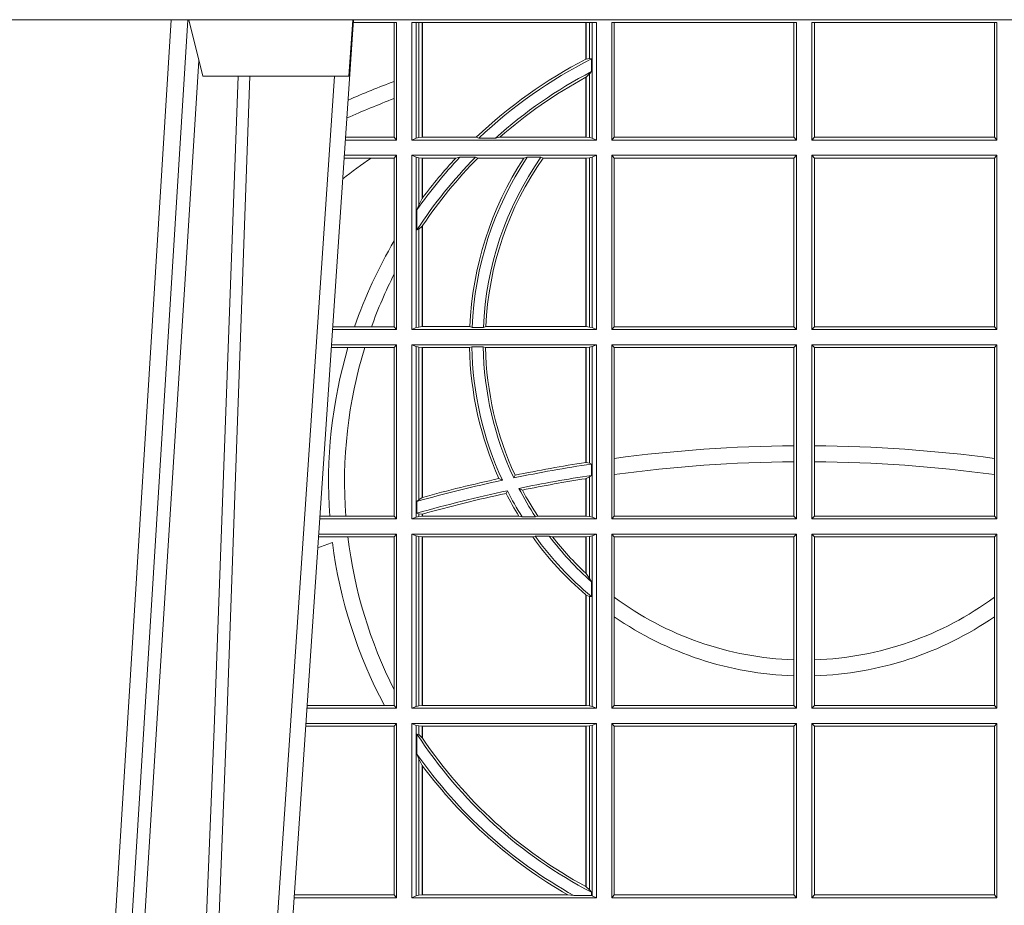
# Model space of a CAD drawing. Extents: x 312.2 to 335.3, y 143.4 to 167.6.
# Drawn here: x 316.6 to 316.7, y 159.4 to 159.6 of the extents above; entities that cross this region are included whole.
import ezdxf

# ---------------------------------------------------------------- set-up
doc = ezdxf.new("R2010")
doc.units = 0
doc.header["$LTSCALE"] = 0.02
doc.layers.add('FRW-Rifi ST', color=124, linetype='Continuous', lineweight=15)

# ---------------------------------------------------------------- blocks, each defined once
blk = doc.blocks.new('ST-Block_UT_Schacht')
at = {"color": 0, "linetype": 'Continuous', "lineweight": 0}
for p, q in [((-0.1304926812649967, -2.947132315966883e-09), (-0.1123765870929958, -0.2914999976421484)), ((-0.1093948498370025, -0.2914999976421484), (-0.1275109589099941, -2.947132315966883e-09)), ((-0.1024822533134966, -2.947132315966883e-09), (-0.08339022249001005, -0.2814999960031344)), ((-0.07997974157350995, -0.2914999976421484), (-0.09974999129801176, -2.947132315966883e-09))]:
    blk.add_line(p, q, dxfattribs=at)
at = {"color": 0, "linetype": 'Continuous', "lineweight": 5}
for p, q in [((-0.1092499956490087, -0.2914999976421484), (-0.1067567110065113, -0.2814999960031344)), ((-0.1067567110065113, -0.2814999960031344), (-0.08081679940249842, -0.2814999960031344)), ((-0.08081679940249842, -0.2814999960031344), (-0.08009999394448641, -0.2914999976421484))]:
    blk.add_line(p, q, dxfattribs=at)
at = {"color": 0, "linetype": 'Continuous', "lineweight": 0}
for points in [[(-0.1074249833824865, -0.2841802864936369), (-0.1100068479780134, -0.2436380117801491), (-0.114930951595511, -0.1656835704711455), (-0.1201042473319944, -0.08283865746514607), (-0.1251873761420086, -2.947132315966883e-09)], [(-0.1117989286784962, -2.947132315966883e-09), (-0.107911647856497, -0.08773574527762662), (-0.1047423273325023, -0.1656839728021282), (-0.1004690766334875, -0.2814999960031344)], [(-0.09839857518699091, -0.2814999960031344), (-0.1025300338864952, -0.1656839728021282), (-0.1055920809509985, -0.08773574527762662), (-0.1093440964820047, -2.947132315966883e-09)]]:
    blk.add_lwpolyline(points, dxfattribs=at)
at = {"color": 8, "linetype": 'Continuous', "lineweight": 13}
blk.add_lwpolyline([(0.1997000119682184, -0.291500031117863), (-0.1997000000476987, -0.2915000348576484)], dxfattribs=at)
blk = doc.blocks.new('ST-Block_SeitGitt')
at = {"color": 0, "linetype": 'Continuous', "lineweight": 0}
for p, q in [((0.3199882946342711, 0.2910287114713981), (0.3276499971747455, 0.2910287114713981)), ((0.3272307381033954, 0.2910287114713981), (0.3272307381033954, 0.280563715371926)), ((0.3276499971747455, 0.2701500090692832), (0.3276499971747455, 0.2910287114713981)), ((0.3303499981761036, 0.2701500090692832), (0.3303499981761036, 0.2910287114713981)), ((0.3303499981761036, 0.2910287114713981), (0.3631499983370361, 0.2910287114713981)), ((0.3311151504516658, 0.2910287114713981), (0.3311151504516658, 0.2704813214872672)), ((0.3315884113311824, 0.270581546697457), (0.3315884113311824, 0.2910287114713981)), ((0.3322080090642032, 0.2910287114713981), (0.3322080090642032, 0.2706492575739219)), ((0.3322692602872905, 0.2910287114713981), (0.3322692602872905, 0.2706492575739219)), ((0.3612307362258491, 0.2844907077883079), (0.3612307362258491, 0.2910287114713981)), ((0.3612919874489364, 0.2845223578546836), (0.3612919874489364, 0.2910287114713981)), ((0.3619115851819572, 0.2910287114713981), (0.3619115851819572, 0.2846049996946647)), ((0.3623848497867641, 0.2910287114713981), (0.3623848497867641, 0.2704813214872672)), ((0.3631499983370361, 0.2701500090692832), (0.3631499983370361, 0.2910287114713981)), ((0.3658499993383941, 0.2701500090692832), (0.3658499993383941, 0.2910287114713981)), ((0.3658499993383941, 0.2910287114713981), (0.398649999964988, 0.2910287114713981)), ((0.3662692621350345, 0.2910287114713981), (0.3662692621350345, 0.2706393035982444)), ((0.3981606990331841, 0.2706393035982444), (0.3981606990331841, 0.2910287114713981)), ((0.398649999964988, 0.2701500090692832), (0.398649999964988, 0.2910287114713981)), ((0.4013500119554863, 0.2701500090692832), (0.4013500119554863, 0.2910287114713981)), ((0.4341500125820801, 0.2910287114713981), (0.4013500119554863, 0.2910287114713981)), ((0.4018393128872901, 0.2706393035982444), (0.4018393128872901, 0.2910287114713981)), ((0.4337307497854397, 0.2910287114713981), (0.4337307497854397, 0.2706393035982444)), ((0.4341500125820801, 0.2701500090692832), (0.4341500125820801, 0.2910287114713981)), ((0.3619115851819572, 0.2846049996946647), (0.3612919874489364, 0.2845223578546836)), ((0.3622348435223159, 0.2845319542024924), (0.3619115851819572, 0.2846049996946647)), ((0.3622348435223159, 0.2845319542024924), (0.3622348435223159, 0.2822859319780662)), ((0.3619115851819572, 0.2818789812658622), (0.3612919874489364, 0.2813126477335288)), ((0.3622348435223159, 0.2822859319780662), (0.3619115851819572, 0.2818789812658622)), ((0.3619115851819572, 0.2818789812658622), (0.3619115851819572, 0.270581546697457)), ((0.3272307381033954, 0.280563715371926), (0.3272307381033954, 0.2775235804651572)), ((0.3612307362258491, 0.2706492575739219), (0.3612307362258491, 0.2812796267603233)), ((0.3612919874489364, 0.2706492575739219), (0.3612919874489364, 0.2813126477335288)), ((0.3272307381033954, 0.2775235804651572), (0.3272307381033954, 0.2706393035982444)), ((0.3276499971747455, 0.2701500090692832), (0.3185722494612548, 0.2701500090692832)), ((0.3272307381033954, 0.2706393035982444), (0.3186054346248852, 0.270639303598216)), ((0.3272307381033954, 0.2706393035982444), (0.3276499971747455, 0.2701500090692832)), ((0.3311151504516658, 0.2704813214872672), (0.3303499981761036, 0.2701500090692832)), ((0.3631499983370361, 0.2701500090692832), (0.3303499981761036, 0.2701500090692832)), ((0.3315884113311824, 0.270581546697457), (0.3311151504516658, 0.2704813214872672)), ((0.3322080090642032, 0.2706492575739219), (0.3315884113311824, 0.270581546697457)), ((0.3322692602872905, 0.2706492575739219), (0.3322080090642032, 0.2706492575739219)), ((0.3417983554303703, 0.2706492575739219), (0.3322692602872905, 0.2706492575739219)), ((0.3422643706202564, 0.2705130907629325), (0.3417983554303703, 0.2706492575739219)), ((0.3422643706202564, 0.2705130907629325), (0.3452149420976696, 0.2705130907629325)), ((0.3452149420976696, 0.2705130907629325), (0.3459987282753048, 0.2706492575739219)), ((0.3612307362258491, 0.2706492575739219), (0.3459987282753048, 0.2706492575739219)), ((0.3612919874489364, 0.2706492575739219), (0.3612307362258491, 0.2706492575739219)), ((0.3619115851819572, 0.270581546697457), (0.3612919874489364, 0.2706492575739219)), ((0.3623848497867641, 0.2704813214872672), (0.3619115851819572, 0.270581546697457)), ((0.3623848497867641, 0.2704813214872672), (0.3631499983370361, 0.2701500090692832)), ((0.3658499993383941, 0.2701500090692832), (0.3662692621350345, 0.2706393035982444)), ((0.3658499993383941, 0.2701500090692832), (0.398649999964988, 0.2701500090692832)), ((0.3662692621350345, 0.2706393035982444), (0.3981606990331841, 0.2706393035982444)), ((0.3981606990331841, 0.2706393035982444), (0.398649999964988, 0.2701500090692832)), ((0.4018393128872901, 0.2706393035982444), (0.4013500119554863, 0.2701500090692832)), ((0.4341500125820801, 0.2701500090692832), (0.4013500119554863, 0.2701500090692832)), ((0.4337307497854397, 0.2706393035982444), (0.4018393128872901, 0.2706393035982444)), ((0.4341500125820801, 0.2701500090692832), (0.4337307497854397, 0.2706393035982444)), ((0.3276499971747455, 0.2674500080679252), (0.3183891287236236, 0.2674500080679536)), ((0.3272307381033954, 0.266960713538964), (0.3276499971747455, 0.2674500080679252)), ((0.3276499971747455, 0.2365500065420463), (0.3276499971747455, 0.2674500080679252)), ((0.3631499983370361, 0.2674500080679252), (0.3303499981761036, 0.2674500080679252)), ((0.3303499981761036, 0.2365500065420463), (0.3303499981761036, 0.2674500080679252)), ((0.3311151504516658, 0.2671186956499412), (0.3303499981761036, 0.2674500080679252)), ((0.3623848497867641, 0.2671186956499412), (0.3631499983370361, 0.2674500080679252)), ((0.3631499983370361, 0.2365500065420463), (0.3631499983370361, 0.2674500080679252)), ((0.3658499993383941, 0.2365500065420463), (0.3658499993383941, 0.2674500080679252)), ((0.3658499993383941, 0.2674500080679252), (0.398649999964988, 0.2674500080679252)), ((0.3658499993383941, 0.2674500080679252), (0.3662692621350345, 0.266960713538964)), ((0.3981606990331841, 0.266960713538964), (0.398649999964988, 0.2674500080679252)), ((0.398649999964988, 0.2365500065420463), (0.398649999964988, 0.2674500080679252)), ((0.4013500119554863, 0.2365500065420463), (0.4013500119554863, 0.2674500080679252)), ((0.4341500125820801, 0.2674500080679252), (0.4013500119554863, 0.2674500080679252)), ((0.4018393128872901, 0.266960713538964), (0.4013500119554863, 0.2674500080679252)), ((0.4341500125820801, 0.2674500080679252), (0.4337307497854397, 0.266960713538964)), ((0.4341500125820801, 0.2365500065420463), (0.4341500125820801, 0.2674500080679252)), ((0.3231213405728397, 0.266960713538964), (0.3183559435599648, 0.266960713538964)), ((0.3272307381033954, 0.266960713538964), (0.3231213405728397, 0.266960713538964)), ((0.3272307381033954, 0.266960713538964), (0.3272307381033954, 0.2522936495874717)), ((0.3311151504516658, 0.2671186956499412), (0.3311151504516658, 0.2368813189600303)), ((0.3315884113311824, 0.267018440637429), (0.3311151504516658, 0.2671186956499412)), ((0.3322080090642032, 0.2669507595632865), (0.3315884113311824, 0.267018440637429)), ((0.3315884113311824, 0.2586054238413169), (0.3315884113311824, 0.267018440637429)), ((0.3322692602872905, 0.2669507595632865), (0.3322080090642032, 0.2669507595632865)), ((0.3322080090642032, 0.2669507595632865), (0.3322080090642032, 0.2598081263635947)), ((0.3381447359919605, 0.2669507595632865), (0.3322692602872905, 0.2669507595632865)), ((0.3322692602872905, 0.2669507595632865), (0.3322692602872905, 0.2598905595873191)), ((0.3388465210795459, 0.2670869263742759), (0.3381447359919605, 0.2669507595632865)), ((0.3388465210795459, 0.2670869263742759), (0.3416240826249179, 0.2670869263742759)), ((0.3416240826249179, 0.2670869263742759), (0.3420795440673885, 0.2669507595632865)), ((0.3502241723239479, 0.2669507595632865), (0.3420795440673885, 0.2669507595632865)), ((0.3508157223463115, 0.2670869263742759), (0.3502241723239479, 0.2669507595632865)), ((0.3508157223463115, 0.2670869263742759), (0.3532336294651088, 0.2670869263742759)), ((0.3532336294651088, 0.2670869263742759), (0.3536502994597015, 0.2669507595632865)), ((0.3612307362258491, 0.2669507595632865), (0.3536502994597015, 0.2669507595632865)), ((0.3612919874489364, 0.2669507595632865), (0.3612307362258491, 0.2669507595632865)), ((0.3612307362258491, 0.2370492550466849), (0.3612307362258491, 0.2669507595632865)), ((0.3619115851819572, 0.267018440637429), (0.3612919874489364, 0.2669507595632865)), ((0.3612919874489364, 0.2370492550466849), (0.3612919874489364, 0.2669507595632865)), ((0.3623848497867641, 0.2671186956499412), (0.3619115851819572, 0.267018440637429)), ((0.3619115851819572, 0.267018440637429), (0.3619115851819572, 0.2369815590713813)), ((0.3623848497867641, 0.2671186956499412), (0.3623848497867641, 0.2368813189600303)), ((0.3662692621350345, 0.266960713538964), (0.3981606990331841, 0.266960713538964)), ((0.3662692621350345, 0.266960713538964), (0.3662692621350345, 0.2370393010710075)), ((0.3981606990331841, 0.2370393010710075), (0.3981606990331841, 0.266960713538964)), ((0.4337307497854397, 0.266960713538964), (0.4018393128872901, 0.266960713538964)), ((0.4018393128872901, 0.2370393010710075), (0.4018393128872901, 0.266960713538964)), ((0.4337307497854397, 0.266960713538964), (0.4337307497854397, 0.2370393010710075)), ((0.3322080090642032, 0.2598081263635947), (0.3315884113311824, 0.2586054238413169)), ((0.3315884113311824, 0.2586054238413169), (0.3312651529908237, 0.2577858301733329)), ((0.3312651529908237, 0.2542160185907676), (0.3312651529908237, 0.2577858301733329)), ((0.3315884113311824, 0.2543252142999961), (0.3312651529908237, 0.2542160185907676)), ((0.3322080090642032, 0.2548829647634818), (0.3315884113311824, 0.2543252142999961)), ((0.3315884113311824, 0.2369815590713813), (0.3315884113311824, 0.2543252142999961)), ((0.3322080090642032, 0.2548829647634818), (0.3322080090642032, 0.2370492550466849)), ((0.3322692602872905, 0.2549743386839225), (0.3322692602872905, 0.2370492550466849)), ((0.3272307381033954, 0.2522936495874717), (0.3272307381033954, 0.2463782164190604)), ((0.3272307381033954, 0.2463782164190604), (0.3272307381033954, 0.2370393010710075)), ((0.3276499971747455, 0.2365500065420463), (0.3162934142887366, 0.2365500065420463)), ((0.3201986864209232, 0.2370393010710075), (0.3163265994523101, 0.237039301070979)), ((0.3232083633542118, 0.2370393010710075), (0.3201986864209232, 0.2370393010710075)), ((0.3272307381033954, 0.2370393010710075), (0.3232083633542118, 0.2370393010710075)), ((0.3272307381033954, 0.2370393010710075), (0.3276499971747455, 0.2365500065420463)), ((0.3311151504516658, 0.2368813189600303), (0.3303499981761036, 0.2365500065420463)), ((0.3631499983370361, 0.2365500065420463), (0.3303499981761036, 0.2365500065420463)), ((0.3315884113311824, 0.2369815590713813), (0.3311151504516658, 0.2368813189600303)), ((0.3322080090642032, 0.2370492550466849), (0.3315884113311824, 0.2369815590713813)), ((0.3322692602872905, 0.2370492550466849), (0.3322080090642032, 0.2370492550466849)), ((0.3406351484358368, 0.2370492550466849), (0.3322692602872905, 0.2370492550466849)), ((0.341049367189413, 0.2369130882356956), (0.3406351484358368, 0.2370492550466849)), ((0.341049367189413, 0.2369130882356956), (0.3430511035025177, 0.2369130882356956)), ((0.3430511035025177, 0.2369130882356956), (0.3434770196676311, 0.2370492550466849)), ((0.3612307362258491, 0.2370492550466849), (0.3434770196676311, 0.2370492550466849)), ((0.3612919874489364, 0.2370492550466849), (0.3612307362258491, 0.2370492550466849)), ((0.3619115851819572, 0.2369815590713813), (0.3612919874489364, 0.2370492550466849)), ((0.3623848497867641, 0.2368813189600303), (0.3619115851819572, 0.2369815590713813)), ((0.3623848497867641, 0.2368813189600303), (0.3631499983370361, 0.2365500065420463)), ((0.3658499993383941, 0.2365500065420463), (0.3662692621350345, 0.2370393010710075)), ((0.3658499993383941, 0.2365500065420463), (0.398649999964988, 0.2365500065420463)), ((0.3662692621350345, 0.2370393010710075), (0.3981606990331841, 0.2370393010710075)), ((0.3981606990331841, 0.2370393010710075), (0.398649999964988, 0.2365500065420463)), ((0.4018393128872901, 0.2370393010710075), (0.4013500119554863, 0.2365500065420463)), ((0.4341500125820801, 0.2365500065420463), (0.4013500119554863, 0.2365500065420463)), ((0.4337307497854397, 0.2370393010710075), (0.4018393128872901, 0.2370393010710075)), ((0.4341500125820801, 0.2365500065420463), (0.4337307497854397, 0.2370393010710075)), ((0.3190226644277629, 0.2333606961105659), (0.3160771073767705, 0.2333606961105659)), ((0.3276499971747455, 0.2338500055406882), (0.3161102935510769, 0.2338500055406882)), ((0.3219869524240551, 0.2333606961105659), (0.3190226644277629, 0.2333606961105659)), ((0.3272307381033954, 0.2333606961105659), (0.3219869524240551, 0.2333606961105659)), ((0.3272307381033954, 0.2333606961105659), (0.3276499971747455, 0.2338500055406882)), ((0.3272307381033954, 0.2333606961105659), (0.3272307381033954, 0.2034392985437705)), ((0.3276499971747455, 0.2029500040148093), (0.3276499971747455, 0.2338500055406882)), ((0.3303499981761036, 0.2029500040148093), (0.3303499981761036, 0.2338500055406882)), ((0.3631499983370361, 0.2338500055406882), (0.3303499981761036, 0.2338500055406882)), ((0.3311151504516658, 0.233518678221543), (0.3303499981761036, 0.2338500055406882)), ((0.3315884113311824, 0.233418438110192), (0.3311151504516658, 0.233518678221543)), ((0.3311151504516658, 0.233518678221543), (0.3311151504516658, 0.2032813164327933)), ((0.3322080090642032, 0.2333507570360496), (0.3315884113311824, 0.233418438110192)), ((0.3315884113311824, 0.2063518646095588), (0.3315884113311824, 0.233418438110192)), ((0.3322692602872905, 0.2333507570360496), (0.3322080090642032, 0.2333507570360496)), ((0.3322080090642032, 0.2333507570360496), (0.3322080090642032, 0.2067401739691093)), ((0.3405915550887642, 0.2333507570360496), (0.3322692602872905, 0.2333507570360496)), ((0.3322692602872905, 0.2333507570360496), (0.3322692602872905, 0.2067570569847419)), ((0.3410086981952247, 0.2334869089458778), (0.3405915550887642, 0.2333507570360496)), ((0.3410086981952247, 0.2334869089458778), (0.3430090039968547, 0.2334869089458778)), ((0.3430090039968547, 0.2334869089458778), (0.3434312321245727, 0.2333507570360496)), ((0.3612307362258491, 0.2333507570360496), (0.3434312321245727, 0.2333507570360496)), ((0.3612919874489364, 0.2333507570360496), (0.3612307362258491, 0.2333507570360496)), ((0.3612307362258491, 0.2129542264078452), (0.3612307362258491, 0.2333507570360496)), ((0.3619115851819572, 0.233418438110192), (0.3612919874489364, 0.2333507570360496)), ((0.3612919874489364, 0.2129636290405585), (0.3612919874489364, 0.2333507570360496)), ((0.3623848497867641, 0.233518678221543), (0.3619115851819572, 0.233418438110192)), ((0.3619115851819572, 0.233418438110192), (0.3619115851819572, 0.2128470870588615)), ((0.3623848497867641, 0.233518678221543), (0.3631499983370361, 0.2338500055406882)), ((0.3623848497867641, 0.233518678221543), (0.3623848497867641, 0.2032813164327933)), ((0.3631499983370361, 0.2029500040148093), (0.3631499983370361, 0.2338500055406882)), ((0.3658499993383941, 0.2029500040148093), (0.3658499993383941, 0.2338500055406882)), ((0.3658499993383941, 0.2338500055406882), (0.398649999964988, 0.2338500055406882)), ((0.3658499993383941, 0.2338500055406882), (0.3662692621350345, 0.2333606961105659)), ((0.3662692621350345, 0.2333606961105659), (0.3981606990331841, 0.2333606961105659)), ((0.3662692621350345, 0.2333606961105659), (0.3662692621350345, 0.21367809501632)), ((0.3981606990331841, 0.2333606961105659), (0.398649999964988, 0.2338500055406882)), ((0.3981606990331841, 0.2159129264686896), (0.3981606990331841, 0.2333606961105659)), ((0.398649999964988, 0.2029500040148093), (0.398649999964988, 0.2338500055406882)), ((0.4013500119554863, 0.2029500040148093), (0.4013500119554863, 0.2338500055406882)), ((0.4341500125820801, 0.2338500055406882), (0.4013500119554863, 0.2338500055406882)), ((0.4018393128872901, 0.2333606961105659), (0.4013500119554863, 0.2338500055406882)), ((0.4337307497854397, 0.2333606961105659), (0.4018393128872901, 0.2333606961105659)), ((0.4018393128872901, 0.2159129264686896), (0.4018393128872901, 0.2333606961105659)), ((0.4341500125820801, 0.2338500055406882), (0.4337307497854397, 0.2333606961105659)), ((0.4337307497854397, 0.2333606961105659), (0.4337307497854397, 0.21367809501632)), ((0.4341500125820801, 0.2029500040148093), (0.4341500125820801, 0.2338500055406882)), ((0.3981606990331841, 0.2130737337206199), (0.3981606990331841, 0.2159129264686896)), ((0.4018393128872901, 0.2130737337206199), (0.4018393128872901, 0.2159129264686896)), ((0.3662692621350345, 0.21367809501632), (0.3662692621350345, 0.2108135106895759)), ((0.4337307497854397, 0.21367809501632), (0.4337307497854397, 0.2108135106895759)), ((0.3612919872159921, 0.2129636360668314), (0.3612307377657373, 0.2129542189753124)), ((0.3619115851819572, 0.2128470870588615), (0.3612919874489364, 0.2129636290405585)), ((0.3622348435223159, 0.2126824292276694), (0.3619115851819572, 0.2128470870588615)), ((0.3622348435223159, 0.2126824292276694), (0.3622348435223159, 0.2106598648165061)), ((0.3981606990331841, 0.2034392985437705), (0.3981606990331841, 0.2130737337206199)), ((0.4018393128872901, 0.2034392985437705), (0.4018393128872901, 0.2130737337206199)), ((0.346420896798378, 0.2097961637113883), (0.3458231404423771, 0.2100960644815757)), ((0.3484296999871788, 0.2102202954624488), (0.3486695230007228, 0.2106981458996131)), ((0.3612307362258491, 0.203449252519448), (0.3612307362258491, 0.2100812974308326)), ((0.3612919872159921, 0.2100908251169926), (0.3612307377657373, 0.2100812994122805)), ((0.3619115851819572, 0.2103973212574317), (0.3612919874489364, 0.2100908192728355)), ((0.3612919874489364, 0.203449252519448), (0.3612919874489364, 0.2100908192728355)), ((0.3622348435223159, 0.2106598648165061), (0.3619115851819572, 0.2103973212574317)), ((0.3619115851819572, 0.2103973212574317), (0.3619115851819572, 0.2033815565441444)), ((0.3662692621350345, 0.2108135106895759), (0.3662692621350345, 0.2034392985437705)), ((0.4337307497854397, 0.2108135106895759), (0.4337307497854397, 0.2034392985437705)), ((0.3473151378333625, 0.2079424145553901), (0.347087153792387, 0.2074645641182258)), ((0.3493438787758407, 0.2083665463064506), (0.3499737732112465, 0.2080666455362632)), ((0.3315884113311824, 0.2063518646095588), (0.3312651529908237, 0.2060423823927238)), ((0.3322080090642032, 0.2067401739691093), (0.3315884113311824, 0.2063518646095588)), ((0.3322692622342913, 0.2067570574267279), (0.3322080127840366, 0.2067401688420887)), ((0.3312651529908237, 0.2039645495746925), (0.3312651529908237, 0.2060423823927238)), ((0.3276499971747455, 0.2029500040148093), (0.3140145791161615, 0.2029500040148378)), ((0.3157982766628322, 0.2034392985437705), (0.3140477642797634, 0.2034392985437705)), ((0.3186450019478855, 0.2034392985437705), (0.3157982766628322, 0.2034392985437705)), ((0.3272307381033954, 0.2034392985437705), (0.3186450019478855, 0.2034392985437705)), ((0.3272307381033954, 0.2034392985437705), (0.3276499971747455, 0.2029500040148093)), ((0.3311151504516658, 0.2032813164327933), (0.3303499981761036, 0.2029500040148093)), ((0.3631499983370361, 0.2029500040148093), (0.3303499981761036, 0.2029500040148093)), ((0.3315884113311824, 0.2033815565441444), (0.3311151504516658, 0.2032813164327933)), ((0.3315884113311824, 0.2038365933035209), (0.3312651529908237, 0.2039645495746925)), ((0.3315884113311824, 0.2033815565441444), (0.3315884113311824, 0.2038365933035209)), ((0.3322080090642032, 0.2037937375639274), (0.3315884113311824, 0.2038365933035209)), ((0.3322080090642032, 0.203449252519448), (0.3315884113311824, 0.2033815565441444)), ((0.3322080090642032, 0.2037937375639274), (0.3322080090642032, 0.203449252519448)), ((0.3322692602872905, 0.203449252519448), (0.3322080090642032, 0.203449252519448)), ((0.3322692622342913, 0.2038108245775447), (0.3322080127840366, 0.2037937310548159)), ((0.3322692602872905, 0.2038108291958167), (0.3322692602872905, 0.203449252519448)), ((0.3493390172720012, 0.203449252519448), (0.3322692602872905, 0.203449252519448)), ((0.3499163031578121, 0.2033131006096198), (0.3493390172720012, 0.203449252519448)), ((0.3499163031578121, 0.2033131006096198), (0.3522886089980659, 0.2033131006096198)), ((0.3522886089980659, 0.2033131006096198), (0.3527009837329445, 0.203449252519448)), ((0.3612307362258491, 0.203449252519448), (0.3527009837329445, 0.203449252519448)), ((0.3612919874489364, 0.203449252519448), (0.3612307362258491, 0.203449252519448)), ((0.3619115851819572, 0.2033815565441444), (0.3612919874489364, 0.203449252519448)), ((0.3623848497867641, 0.2032813164327933), (0.3619115851819572, 0.2033815565441444)), ((0.3623848497867641, 0.2032813164327933), (0.3631499983370361, 0.2029500040148093)), ((0.3658499993383941, 0.2029500040148093), (0.3662692621350345, 0.2034392985437705)), ((0.3658499993383941, 0.2029500040148093), (0.398649999964988, 0.2029500040148093)), ((0.3662692621350345, 0.2034392985437705), (0.3981606990331841, 0.2034392985437705)), ((0.3981606990331841, 0.2034392985437705), (0.398649999964988, 0.2029500040148093)), ((0.4018393128872901, 0.2034392985437705), (0.4013500119554863, 0.2029500040148093)), ((0.4341500125820801, 0.2029500040148093), (0.4013500119554863, 0.2029500040148093)), ((0.4337307497854397, 0.2034392985437705), (0.4018393128872901, 0.2034392985437705)), ((0.4341500125820801, 0.2029500040148093), (0.4337307497854397, 0.2034392985437705)), ((0.3190030023455677, 0.1997607084844901), (0.3137982732148714, 0.1997607084844617)), ((0.3276499971747455, 0.2002500030134513), (0.3138314583785586, 0.2002500030134513)), ((0.3272307381033954, 0.1997607084844901), (0.3190030023455677, 0.1997607084844901)), ((0.3272307381033954, 0.1997607084844901), (0.3276499971747455, 0.2002500030134513)), ((0.3272307381033954, 0.1997607084844901), (0.3272307381033954, 0.1726217898462608)), ((0.3276499971747455, 0.1693500014875724), (0.3276499971747455, 0.2002500030134513)), ((0.3631499983370361, 0.2002500030134513), (0.3303499981761036, 0.2002500030134513)), ((0.3303499981761036, 0.1693500014875724), (0.3303499981761036, 0.2002500030134513)), ((0.3311151504516658, 0.1999186905954673), (0.3303499981761036, 0.2002500030134513)), ((0.3311151504516658, 0.1999186905954673), (0.3311151504516658, 0.1696813288067176)), ((0.3315884113311824, 0.1998184504841163), (0.3311151504516658, 0.1999186905954673)), ((0.3322080090642032, 0.1997507545088126), (0.3315884113311824, 0.1998184504841163)), ((0.3315884113311824, 0.1697815540169074), (0.3315884113311824, 0.1998184504841163)), ((0.3322692602872905, 0.1997507545088126), (0.3322080090642032, 0.1997507545088126)), ((0.3322080090642032, 0.1997507545088126), (0.3322080090642032, 0.1698492499922111)), ((0.3518006853759346, 0.1997507545088126), (0.3322692602872905, 0.1997507545088126)), ((0.3322692602872905, 0.1997507545088126), (0.3322692602872905, 0.1698492499922111)), ((0.3522199407219944, 0.1998869064186408), (0.3518006853759346, 0.1997507545088126)), ((0.3522199407219944, 0.1998869064186408), (0.3547127634286937, 0.1998869064186408)), ((0.3547127634286937, 0.1998869064186408), (0.3553476125001964, 0.1997507545088126)), ((0.3612307362258491, 0.1997507545088126), (0.3553476125001964, 0.1997507545088126)), ((0.3612919874489364, 0.1997507545088126), (0.3612307362258491, 0.1997507545088126)), ((0.3612307362258491, 0.1932896855209663), (0.3612307362258491, 0.1997507545088126)), ((0.3619115851819572, 0.1998184504841163), (0.3612919874489364, 0.1997507545088126)), ((0.3612919874489364, 0.1932321521375968), (0.3612919874489364, 0.1997507545088126)), ((0.3623848497867641, 0.1999186905954673), (0.3619115851819572, 0.1998184504841163)), ((0.3619115851819572, 0.1998184504841163), (0.3619115851819572, 0.1923779579733207)), ((0.3623848497867641, 0.1999186905954673), (0.3631499983370361, 0.2002500030134513)), ((0.3623848497867641, 0.1999186905954673), (0.3623848497867641, 0.1696813288067176)), ((0.3631499983370361, 0.1693500014875724), (0.3631499983370361, 0.2002500030134513)), ((0.3658499993383941, 0.2002500030134513), (0.398649999964988, 0.2002500030134513)), ((0.3658499993383941, 0.1693500014875724), (0.3658499993383941, 0.2002500030134513)), ((0.3658499993383941, 0.2002500030134513), (0.3662692621350345, 0.1997607084844901)), ((0.3662692621350345, 0.1997607084844901), (0.3981606990331841, 0.1997607084844901)), ((0.3662692621350345, 0.1997607084844901), (0.3662692621350345, 0.1890733274553611)), ((0.3981606990331841, 0.1997607084844901), (0.398649999964988, 0.2002500030134513)), ((0.3981606990331841, 0.1779494616125419), (0.3981606990331841, 0.1997607084844901)), ((0.398649999964988, 0.1693500014875724), (0.398649999964988, 0.2002500030134513)), ((0.4013500119554863, 0.1693500014875724), (0.4013500119554863, 0.2002500030134513)), ((0.4341500125820801, 0.2002500030134513), (0.4013500119554863, 0.2002500030134513)), ((0.4018393128872901, 0.1997607084844901), (0.4013500119554863, 0.2002500030134513)), ((0.4337307497854397, 0.1997607084844901), (0.4018393128872901, 0.1997607084844901)), ((0.4018393128872901, 0.1779494616125419), (0.4018393128872901, 0.1997607084844901)), ((0.4341500125820801, 0.2002500030134513), (0.4337307497854397, 0.1997607084844901)), ((0.4337307497854397, 0.1997607084844901), (0.4337307497854397, 0.1890733274553611)), ((0.4341500125820801, 0.1693500014875724), (0.4341500125820801, 0.2002500030134513)), ((0.3612919874489364, 0.1932321521375968), (0.3619115851819572, 0.1923779579733207)), ((0.3619115851819572, 0.1923779579733207), (0.3622348435223159, 0.1918058278892829)), ((0.3622348435223159, 0.1918058278892829), (0.3622348435223159, 0.1891701850031211)), ((0.3612307362258491, 0.1698492499922111), (0.3612307362258491, 0.1894708010290458)), ((0.3612919874489364, 0.1894181403253867), (0.3619115851819572, 0.1891655507419898)), ((0.3612919874489364, 0.1698492499922111), (0.3612919874489364, 0.1894181403253867)), ((0.3619115851819572, 0.1891655507419898), (0.3622348435223159, 0.1891701850031211)), ((0.3619115851819572, 0.1891655507419898), (0.3619115851819572, 0.1697815540169074)), ((0.3662692621350345, 0.1890733274553611), (0.3662692621350345, 0.1855825069282844)), ((0.4337307497854397, 0.1890733274553611), (0.4337307497854397, 0.1855825069282844)), ((0.3662692621350345, 0.1855825069282844), (0.3662692621350345, 0.1698393109176948)), ((0.4337307497854397, 0.1855825069282844), (0.4337307497854397, 0.1698393109176948)), ((0.3981606990331841, 0.1751089128588035), (0.3981606990331841, 0.1779494616125419)), ((0.4018393128872901, 0.1751089128588035), (0.4018393128872901, 0.1779494616125419)), ((0.3981606990331841, 0.1698393109176948), (0.3981606990331841, 0.1751089128588035)), ((0.4018393128872901, 0.1698393109176948), (0.4018393128872901, 0.1751089128588035)), ((0.3272307381033954, 0.1726217898462608), (0.3272307381033954, 0.1698393109176948)), ((0.3254769086837825, 0.1698393109176948), (0.3117689301178928, 0.1698393109176664)), ((0.3272307381033954, 0.1698393109176948), (0.3254769086837825, 0.1698393109176948)), ((0.3272307381033954, 0.1698393109176948), (0.3276499971747455, 0.1693500014875724)), ((0.3311151504516658, 0.1696813288067176), (0.3303499981761036, 0.1693500014875724)), ((0.3315884113311824, 0.1697815540169074), (0.3311151504516658, 0.1696813288067176)), ((0.3322080090642032, 0.1698492499922111), (0.3315884113311824, 0.1697815540169074)), ((0.3322692602872905, 0.1698492499922111), (0.3322080090642032, 0.1698492499922111)), ((0.3612307362258491, 0.1698492499922111), (0.3322692602872905, 0.1698492499922111)), ((0.3612919874489364, 0.1698492499922111), (0.3612307362258491, 0.1698492499922111)), ((0.3619115851819572, 0.1697815540169074), (0.3612919874489364, 0.1698492499922111)), ((0.3623848497867641, 0.1696813288067176), (0.3619115851819572, 0.1697815540169074)), ((0.3623848497867641, 0.1696813288067176), (0.3631499983370361, 0.1693500014875724)), ((0.3658499993383941, 0.1693500014875724), (0.3662692621350345, 0.1698393109176948)), ((0.3662692621350345, 0.1698393109176948), (0.3981606990331841, 0.1698393109176948)), ((0.3981606990331841, 0.1698393109176948), (0.398649999964988, 0.1693500014875724)), ((0.4018393128872901, 0.1698393109176948), (0.4013500119554863, 0.1693500014875724)), ((0.4337307497854397, 0.1698393109176948), (0.4018393128872901, 0.1698393109176948)), ((0.4341500125820801, 0.1693500014875724), (0.4337307497854397, 0.1698393109176948)), ((0.3276499971747455, 0.1693500014875724), (0.3117357439436717, 0.1693500014875724)), ((0.3631499983370361, 0.1693500014875724), (0.3303499981761036, 0.1693500014875724)), ((0.3658499993383941, 0.1693500014875724), (0.398649999964988, 0.1693500014875724)), ((0.4341500125820801, 0.1693500014875724), (0.4013500119554863, 0.1693500014875724)), ((0.3272307381033954, 0.1661607059572532), (0.3115194380423532, 0.1661607059572532)), ((0.3276499971747455, 0.1666500004862144), (0.3115526232059835, 0.1666500004862144)), ((0.3272307381033954, 0.1661607059572532), (0.3276499971747455, 0.1666500004862144)), ((0.3272307381033954, 0.1661607059572532), (0.3272307381033954, 0.1362393083904578)), ((0.3276499971747455, 0.1357499989603355), (0.3276499971747455, 0.1666500004862144)), ((0.3303499981761036, 0.1357499989603355), (0.3303499981761036, 0.1666500004862144)), ((0.3631499983370361, 0.1666500004862144), (0.3303499981761036, 0.1666500004862144)), ((0.3311151504516658, 0.1663186880682304), (0.3303499981761036, 0.1666500004862144)), ((0.3311151504516658, 0.1663186880682304), (0.3311151504516658, 0.1360813262794807)), ((0.3315884113311824, 0.1662184479568793), (0.3311151504516658, 0.1663186880682304)), ((0.3322080090642032, 0.1661507519815757), (0.3315884113311824, 0.1662184479568793)), ((0.3315884113311824, 0.1646747919653251), (0.3315884113311824, 0.1662184479568793)), ((0.3322692602872905, 0.1661507519815757), (0.3322080090642032, 0.1661507519815757)), ((0.3322080090642032, 0.1661507519815757), (0.3322080090642032, 0.1641170266006782)), ((0.3612307362258491, 0.1661507519815757), (0.3322692602872905, 0.1661507519815757)), ((0.3322692602872905, 0.1661507519815757), (0.3322692602872905, 0.1640256675813987)), ((0.3612919874489364, 0.1661507519815757), (0.3612307362258491, 0.1661507519815757)), ((0.3612307362258491, 0.1377203944061591), (0.3612307362258491, 0.1661507519815757)), ((0.3619115851819572, 0.1662184479568793), (0.3612919874489364, 0.1661507519815757)), ((0.3612919874489364, 0.1376873436306312), (0.3612919874489364, 0.1661507519815757)), ((0.3623848497867641, 0.1663186880682304), (0.3619115851819572, 0.1662184479568793)), ((0.3619115851819572, 0.1662184479568793), (0.3619115851819572, 0.137121024999459)), ((0.3623848497867641, 0.1663186880682304), (0.3631499983370361, 0.1666500004862144)), ((0.3623848497867641, 0.1663186880682304), (0.3623848497867641, 0.1360813262794807)), ((0.3631499983370361, 0.1357499989603355), (0.3631499983370361, 0.1666500004862144)), ((0.3658499993383941, 0.1666500004862144), (0.398649999964988, 0.1666500004862144)), ((0.3658499993383941, 0.1357499989603355), (0.3658499993383941, 0.1666500004862144)), ((0.3658499993383941, 0.1666500004862144), (0.3662692621350345, 0.1661607059572532)), ((0.3662692621350345, 0.1661607059572532), (0.3981606990331841, 0.1661607059572532)), ((0.3662692621350345, 0.1661607059572532), (0.3662692621350345, 0.1362393083904578)), ((0.3981606990331841, 0.1661607059572532), (0.398649999964988, 0.1666500004862144)), ((0.3981606990331841, 0.1362393083904578), (0.3981606990331841, 0.1661607059572532)), ((0.398649999964988, 0.1357499989603355), (0.398649999964988, 0.1666500004862144)), ((0.4341500125820801, 0.1666500004862144), (0.4013500119554863, 0.1666500004862144)), ((0.4013500119554863, 0.1357499989603355), (0.4013500119554863, 0.1666500004862144)), ((0.4018393128872901, 0.1661607059572532), (0.4013500119554863, 0.1666500004862144)), ((0.4018393128872901, 0.1362393083904578), (0.4018393128872901, 0.1661607059572532)), ((0.4337307497854397, 0.1661607059572532), (0.4018393128872901, 0.1661607059572532)), ((0.4341500125820801, 0.1666500004862144), (0.4337307497854397, 0.1661607059572532)), ((0.4337307497854397, 0.1661607059572532), (0.4337307497854397, 0.1362393083904578)), ((0.4341500125820801, 0.1357499989603355), (0.4341500125820801, 0.1666500004862144)), ((0.3312651529908237, 0.1647840025757148), (0.3315884113311824, 0.1646747919653251)), ((0.3312651529908237, 0.1612141760919883), (0.3312651529908237, 0.1647840025757148)), ((0.3315884113311824, 0.1646747919653251), (0.3322080090642032, 0.1641170266006782)), ((0.3312651529908237, 0.1612141760919883), (0.3315884113311824, 0.1603945824240043)), ((0.3315884113311824, 0.1361815663908317), (0.3315884113311824, 0.1603945824240043)), ((0.3315884113311824, 0.1603945824240043), (0.3322080090642032, 0.1591918650005653)), ((0.3322080090642032, 0.1591918650005653), (0.3322080090642032, 0.1362492474649741)), ((0.3322692602872905, 0.1591094317768409), (0.3322692602872905, 0.1362492474649741)), ((0.3612919874489364, 0.1376873436306312), (0.3619115851819572, 0.137121024999459)), ((0.3619115851819572, 0.137121024999459), (0.3622348435223159, 0.1367140593860938)), ((0.3622348435223159, 0.1367140593860938), (0.3622348435223159, 0.1361130955551459)), ((0.3276499971747455, 0.1357499989603355), (0.3094569087710966, 0.1357499989603355)), ((0.3272307381033954, 0.1362393083904578), (0.3094900949453745, 0.1362393083904578)), ((0.3272307381033954, 0.1362393083904578), (0.3276499971747455, 0.1357499989603355)), ((0.3311151504516658, 0.1360813262794807), (0.3303499981761036, 0.1357499989603355)), ((0.3631499983370361, 0.1357499989603355), (0.3303499981761036, 0.1357499989603355)), ((0.3315884113311824, 0.1361815663908317), (0.3311151504516658, 0.1360813262794807)), ((0.3322080090642032, 0.1362492474649741), (0.3315884113311824, 0.1361815663908317)), ((0.3322692602872905, 0.1362492474649741), (0.3322080090642032, 0.1362492474649741)), ((0.3580358490347919, 0.1362492474649741), (0.3322692602872905, 0.1362492474649741)), ((0.3591299444437084, 0.1361130955551459), (0.3580358490347919, 0.1362492474649741)), ((0.3591299444437084, 0.1361130955551459), (0.3622348435223159, 0.1361130955551459)), ((0.3623848497867641, 0.1360813262794807), (0.3622348435223159, 0.1361130955551459)), ((0.3623848497867641, 0.1360813262794807), (0.3631499983370361, 0.1357499989603355)), ((0.3658499993383941, 0.1357499989603355), (0.3662692621350345, 0.1362393083904578)), ((0.3658499993383941, 0.1357499989603355), (0.398649999964988, 0.1357499989603355)), ((0.3662692621350345, 0.1362393083904578), (0.3981606990331841, 0.1362393083904578)), ((0.3981606990331841, 0.1362393083904578), (0.398649999964988, 0.1357499989603355)), ((0.4018393128872901, 0.1362393083904578), (0.4013500119554863, 0.1357499989603355)), ((0.4341500125820801, 0.1357499989603355), (0.4013500119554863, 0.1357499989603355)), ((0.4337307497854397, 0.1362393083904578), (0.4018393128872901, 0.1362393083904578)), ((0.4341500125820801, 0.1357499989603355), (0.4337307497854397, 0.1362393083904578))]:
    blk.add_line(p, q, dxfattribs=at)
for points in [[(0.3612307362258491, 0.2844907077883079), (0.3612383916974125, 0.2844946714971854), (0.3612460471689758, 0.284498635206063), (0.3612537026405391, 0.2845025691126182), (0.3612613581121025, 0.2845065328214957), (0.3612690173089561, 0.2845104965303733), (0.3612766727805194, 0.2845144304369285), (0.3612843282520828, 0.284518394145806), (0.3612919874489364, 0.2845223578546836)], [(0.3612307362258491, 0.2812796267603233), (0.3612383916974125, 0.2812837394808128), (0.3612460471689758, 0.2812878820036246), (0.3612537026405391, 0.2812920245264365), (0.3612613581121025, 0.281296137246926), (0.3612690135836658, 0.2813002797697379), (0.3612766727805194, 0.2813043924902274), (0.3612843282520828, 0.2813085350130393), (0.3612919874489364, 0.2813126477335288)], [(0.3612919874489364, 0.1894181403253867), (0.3612843282520828, 0.1894247266386344), (0.3612766690552291, 0.1894312980507209), (0.3612690098583755, 0.1894378843639686), (0.3612613543868122, 0.1894444706772163), (0.3612536989152488, 0.1894510420893027), (0.3612460434436855, 0.1894576284025504), (0.3612383916974125, 0.1894642147157981), (0.3612307362258491, 0.1894708010290458)], [(0.3612919874489364, 0.1376873436306312), (0.3612843282520828, 0.1376914712522819), (0.3612766727805194, 0.1376955988739326), (0.3612690135836658, 0.1376997264955833), (0.3612613581121025, 0.1377038690183952), (0.3612537026405391, 0.1377079966400458), (0.3612460471689758, 0.1377121242616965), (0.3612383916974125, 0.1377162667845084), (0.3612307362258491, 0.1377203944061591)]]:
    blk.add_lwpolyline(points, dxfattribs=at)
for centre, radius, start, end in [((0.4000000000000057, 0.2095000032518612), 0.08441956087166111, 117.3384002224519, 133.5852558321442), ((0.4000000000000057, 0.2095000032518612), 0.08400000000000021, 116.7170730434577, 133.4190387800097), ((0.4000000000000057, 0.2095000032518612), 0.08200000000000034, 117.4226474925232, 131.9213979167882), ((0.4000000000000057, 0.08900000325186852), 0.2049195608716612, 110.8002690164143, 113.2667879272173), ((0.4000000000000057, 0.2095000032518612), 0.08158043912833916, 118.3741588515151, 131.4479172469226), ((0.4000000000000057, 0.08900000325186852), 0.2020804391283391, 111.1063666996119, 113.6803130065525), ((0.4000000000000057, 0.156500003251864), 0.1345804391283391, 124.837223103685, 127.481321665711), ((0.4000000000000057, 0.2095000032518612), 0.0819999999999999, 135.3898337002918, 146.9536612352657), ((0.4000000000000057, 0.2095000032518612), 0.08400000000000021, 136.7204586400271, 144.9121822391028), ((0.4000000000000057, 0.2095000032518612), 0.08158043912833902, 135.2332651201596, 146.1226361391033), ((0.4000000000000057, 0.2095000032518612), 0.08441956087166111, 137.1142726669959, 143.3513515888877), ((0.4000000000000057, 0.2345000032518669), 0.05941956087166131, 146.8981451237961, 177.5411110548357), ((0.4000000000000057, 0.2345000032518669), 0.05900000000000025, 146.4736452715372, 177.655957730703), ((0.4000000000000057, 0.2345000032518669), 0.05700000000000026, 145.1311315199094, 177.5736622688125), ((0.4000000000000057, 0.2345000032518669), 0.05658043912833909, 145.0030366696687, 177.41764607684), ((0.4000000000000057, 0.2095000032518612), 0.08441956087166111, 143.3513515888877, 143.4210512838284), ((0.4000000000000057, 0.2095000032518612), 0.08158043912833902, 146.1226361391033, 146.1998854962943), ((0.4000000000000057, 0.2095000032518612), 0.08441956087166119, 149.5413553760663, 160.9605298887597), ((0.4000000000000057, 0.2095000032518612), 0.08158043912833918, 153.1248914518259, 160.2709623376708), ((0.4000000000000057, 0.2095000032518612), 0.08441956087166103, 163.5819177346879, 184.116954249774), ((0.4000000000000057, 0.2095000032518612), 0.08158043912833929, 162.9934731746915, 184.2604906202163), ((0.4000000000000057, 0.2345000032518669), 0.05941956087166118, 181.1082423129928, 204.2491537013339), ((0.4000000000000057, 0.2345000032518669), 0.05899999999999997, 180.9838759239843, 204.7531167491588), ((0.4000000000000057, 0.2345000032518669), 0.05700000000000001, 181.0184014606073, 205.2114295286278), ((0.4000000000000057, 0.2345000032518669), 0.05658043912833901, 181.1638597205399, 204.8770728142084), ((0.4000000000000057, -0.03899999674811738), 0.2549195608716614, 90.41340529680883, 97.60362733259646), ((0.4000000119204685, -0.03899999674811738), 0.2549195608716614, 82.39637266740354, 89.58659470319118), ((0.4000000000000057, -0.03899999674811738), 0.2545000000000006, 98.53361359884123, 101.6910183368448), ((0.4000000000000057, -0.03899999674811738), 0.2549195608716613, 98.74773399448235, 101.6164705811185), ((0.4000000000000057, -0.03899999674811738), 0.2520804391283396, 90.41806146400931, 97.68978015307624), ((0.4000000119204685, -0.03899999674811738), 0.2520804391283396, 82.31021984692374, 89.58193853599072), ((0.4000000000000057, -0.03899999674811738), 0.2545000000000007, 102.1532334265012, 105.6689068041018), ((0.4000000000000057, -0.03899999674811738), 0.2549195608716616, 102.2703835147591, 105.4082270906601), ((0.4000000000000057, -0.03899999674811738), 0.2525000000000004, 98.60171694772342, 101.5731177383254), ((0.4000000000000057, -0.03899999674811738), 0.2520804391283388, 98.84704366586, 101.4465345425077), ((0.4000000000000057, -0.03899999674811738), 0.252500000000002, 102.043421299289, 105.7962461858254), ((0.4000000000000057, 0.2345000032518669), 0.05900000000000023, 206.7519344796217, 211.9103497155167), ((0.4000000000000057, 0.2345000032518669), 0.05699999999999981, 207.2891757859369, 213.1709403877342), ((0.4000000000000057, 0.2345000032518669), 0.05658043912833904, 207.8515266808521, 213.2840062902294), ((0.4000000000000057, -0.03899999674811738), 0.2520804391283393, 102.1167618231316, 105.5861508292809), ((0.4000000000000057, 0.2345000032518669), 0.05941956087166093, 207.0644373825435, 211.5046536766026), ((0.4000000000000057, 0.2095000032518612), 0.08158043912833922, 186.8564833606179, 206.8751085482105), ((0.4000000000000057, 0.2345000032518669), 0.05941956087166117, 215.7896831670524, 229.2721890162662), ((0.4000000000000057, 0.2345000032518669), 0.05899999999999975, 215.920528993492, 230.2016642059866), ((0.4000000000000057, 0.2345000032518669), 0.05699999999999984, 217.3907231544565, 228.5056193600779), ((0.4000000000000057, 0.2345000032518669), 0.05658043912833913, 217.890662516315, 226.7481818166977), ((0.4000000000000057, -0.03899999674811738), 0.2520804391283394, 109.4007592031753, 110.0279824342198), ((0.4000000000000057, 0.2095000032518612), 0.0844195608716615, 187.3043718508513, 208.0216142245501), ((0.4000000000000057, 0.2345000032518669), 0.05658043912833885, 226.7481818166977, 226.8332791021243), ((0.4000000000000057, 0.2345000032518669), 0.05658043912833877, 233.4049538109851, 268.1371167561044), ((0.4000000119204685, 0.2345000032518669), 0.05658043912833877, 271.8628832438956, 306.5950461890149), ((0.4000000000000057, 0.2345000032518669), 0.05941956087166079, 235.4120511829357, 268.2261562095852), ((0.4000000119204685, 0.2345000032518669), 0.05941956087166079, 271.7738437904148, 304.5879488170644), ((0.4000000000000057, 0.2095000032518612), 0.08200000000000054, 213.0463387647343, 242.5773525074768), ((0.4000000000000057, 0.2095000032518612), 0.08158043912833934, 213.8001145037057, 213.8773638608967), ((0.4000000000000057, 0.2095000032518612), 0.08158043912833934, 213.8773638608967, 241.6258411484849), ((0.4000000000000057, 0.2095000032518612), 0.08400000000000021, 215.0878177608972, 240.8860374747204), ((0.4000000000000057, 0.2095000032518612), 0.08441956087166144, 216.5789487161716, 216.6486484111123), ((0.4000000000000057, 0.2095000032518612), 0.08441956087166144, 216.6486484111123, 240.192314423538)]:
    blk.add_arc(centre, radius, start, end, dxfattribs=at)
blk = doc.blocks.new('QuadroControl-ST_2.5')
at = {"color": 0, "xscale": -1, "rotation": 180}
blk.add_blockref('ST-Block_UT_Schacht', (-1.49444761916584e-05, -1.344499996748169), dxfattribs=at)
at = {"color": 0}
blk.add_blockref('ST-Block_SeitGitt', (-0.4000149444761973, -1.344499996748169), dxfattribs=at)

msp = doc.modelspace()

# ---------------------------------------------------------------- block references
at = {"layer": 'FRW-Rifi ST'}
msp.add_blockref('QuadroControl-ST_2.5', (316.6981531293436, 160.6446643729888), dxfattribs=at)

doc.saveas('drawing.dxf')
